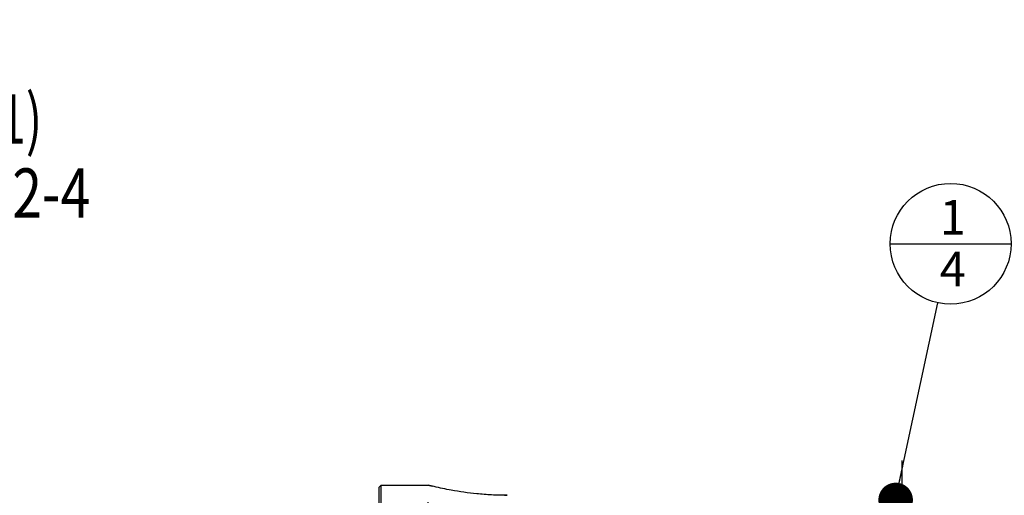
# Model space of a CAD drawing. Units: millimetres. Extents: x 0 to 594, y 0 to 420.
# Drawn here: x 305 to 405, y 266 to 314 of the extents above; entities that cross this region are included whole.
import ezdxf

# ---------------------------------------------------------------- set-up
doc = ezdxf.new("R2010")
doc.units = ezdxf.units.MM
doc.header["$LTSCALE"] = 32.67
doc.linetypes.add('CENTER', pattern=[0.6, 0.375, -0.075, 0.075, -0.075])
doc.linetypes.add('HIDDEN', pattern=[0.2, 0.1, -0.1])
doc.layers.get('0').update_dxf_attribs({"linetype": 'CONTINUOUS'})
for name, color, linetype in [('241051-000-04-ED1_CL', 7, 'CONTINUOUS'), ('HSK-A63_MOD60_AXIS', 7, 'CONTINUOUS'), ('HSK-A63_MOD60_CL', 7, 'CONTINUOUS'), ('HSK-A63_MOD60_HL', 7, 'CONTINUOUS')]:
    doc.layers.add(name, color=color, linetype=linetype)
doc.styles.get("Standard").update_dxf_attribs({"font": 'TXT.SHX', "width": 0.7})
doc.dimstyles.get("Standard").update_dxf_attribs({"dimtxt": 3.5, "dimasz": 3.5, "dimexe": 0.18, "dimexo": 0.0625, "dimgap": 0.09, "dimtad": 1, "dimdec": 3, "dimdsep": 46, "dimtxsty": 'STANDARD', "dimblk": '_FILLED', "dimblk1": '_FILLED', "dimblk2": '_FILLED', "dimcen": 0.09, "dimclrt": 2, "dimadec": 0, "dimazin": 0, "dimtol": 1, "dimtp": 0.005, "dimtm": 0.005, "dimtfac": 1, "dimtdec": 3, "dimtofl": 0, "dimtmove": 0, "dimatfit": 3, "dimldrblk": '_FILLED', "dimfxl": 1, "dimtolj": 1, "dimarcsym": 0})

# ---------------------------------------------------------------- blocks, each defined once
blk = doc.blocks.new('NOTE_HSK_BL5', base_point=(292.514, 293.095))
at = {"layer": '241051-000-04-ED1_CL', "color": 2, "linetype": 'CONTINUOUS'}
for s, width, p in [('HSK-A63', 0.77551, (250.288, 308.97)), ('(AEHNLICH DIN 69893-1)', 0.725108, (251.288, 301.47)), ('NACH  MN609 BLATT 2-4', 0.794785, (251.288, 293.97))]:
    blk.add_text(s, height=5, dxfattribs=dict(at, width=width)).set_placement(p)
blk = doc.blocks.new('_FILLED')
at = {"color": 0, "linetype": 'BYBLOCK'}
blk.add_solid([(0, 0), (-1, 0.125), (-1, -0.125)], dxfattribs=at)
blk = doc.blocks.new('BOMBALLOON_BL7', base_point=(399.51, 291.32))
at = {"layer": '241051-000-04-ED1_CL', "color": 3, "linetype": 'CONTINUOUS'}
blk.add_line((393.385, 291.32), (405.635, 291.32), dxfattribs=at)
blk.add_circle((399.51, 291.32), 6.125, dxfattribs=at)
at = {"layer": '241051-000-04-ED1_CL', "color": 2, "linetype": 'CONTINUOUS', "insert": (398.405, 295.759), "char_height": 3.5, "width": 2.75, "attachment_point": 1, "line_spacing_factor": 0.9}
blk.add_mtext('1\\P4', dxfattribs=at)

msp = doc.modelspace()

# ---------------------------------------------------------------- linework, layer by layer
at = {"layer": 'HSK-A63_MOD60_AXIS', "color": 3, "linetype": 'CENTER'}
msp.add_line((394.6025, 201.777), (394.6025, 269.3183), dxfattribs=at)
at = {"layer": 'HSK-A63_MOD60_CL', "color": 7, "linetype": 'CONTINUOUS'}
for p, q in [((341.6025, 266.6283), (341.8025, 266.8283)), ((341.6025, 204.0283), (341.6025, 266.6283)), ((341.8025, 203.8283), (341.8025, 266.8283)), ((341.8025, 266.8283), (346.5525, 266.8283))]:
    msp.add_line(p, q, dxfattribs=at)
msp.add_open_spline([(354.5525, 265.7955), (354.0301, 265.7955), (353.0053, 265.8219), (351.1144, 265.9656), (349.1687, 266.2431), (347.5328, 266.5864), (346.7561, 266.7766), (346.5525, 266.8283)], degree=3, knots=[0, 0, 0, 0, 0.1937828, 0.3801291, 0.7033251, 0.9220574, 1, 1, 1, 1], dxfattribs=at)
at = {"layer": 'HSK-A63_MOD60_HL', "color": 6, "linetype": 'HIDDEN'}
for p, q in [((346.5525, 261.8283), (346.5525, 266.8283)), ((346.5525, 266.8283), (346.9626, 266.7267))]:
    msp.add_line(p, q, dxfattribs=at)
msp.add_arc((354.5525, 296.2689), 30.4734, 269.499212, 269.999923, dxfattribs=at)

# ---------------------------------------------------------------- block references
at = {"layer": '241051-000-04-ED1_CL', "color": 3, "linetype": 'CONTINUOUS'}
for name, p in [('NOTE_HSK_BL5', (292.5141, 293.0953)), ('BOMBALLOON_BL7', (399.5103, 291.3199))]:
    msp.add_blockref(name, p, dxfattribs=at)

# ---------------------------------------------------------------- leaders
msp.add_leader([(393.9392, 265.3283), (398.2266, 285.3309)], dimstyle='STANDARD', override={"dimtad": 0, "dimldrblk": 'DOT'}, dxfattribs=at)

doc.saveas('drawing.dxf')
